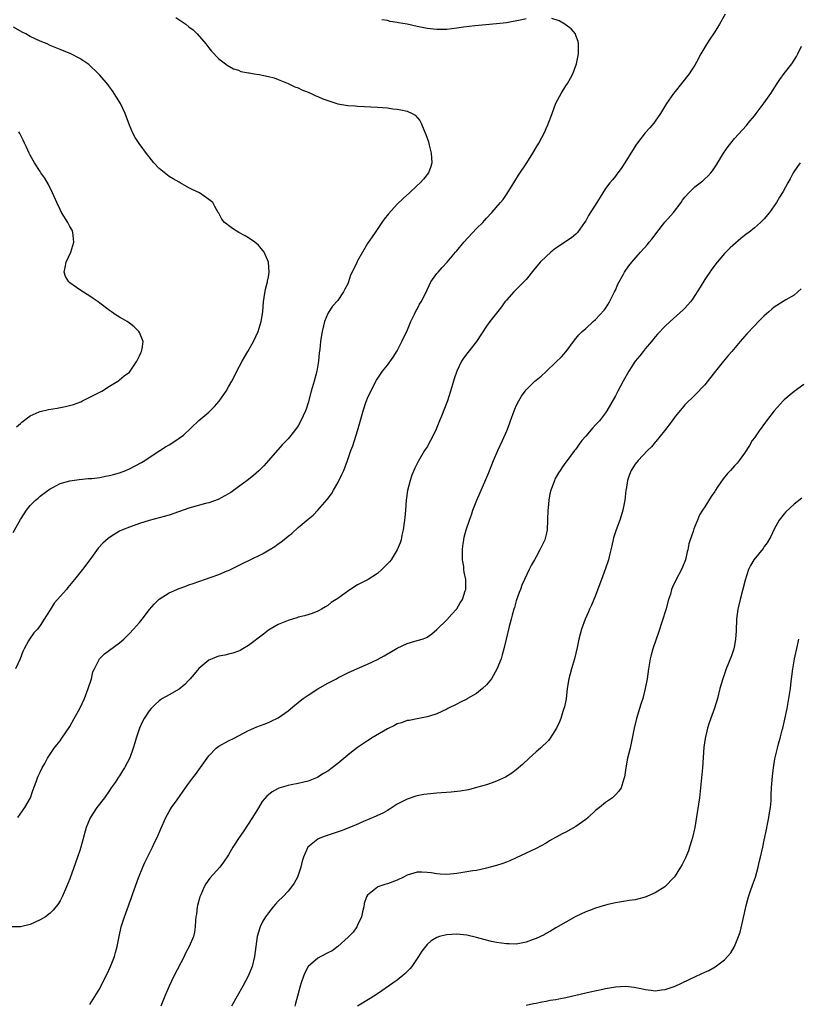
# Model space of a CAD drawing. Units: inches. Extents: x 2547000 to 2550000, y 1560000 to 1562314.
# Drawn here: x 2548921 to 2549078, y 1561047 to 1561246 of the extents above; entities that cross this region are included whole.
import ezdxf

# ---------------------------------------------------------------- set-up
doc = ezdxf.new("R2010")
doc.units = ezdxf.units.IN
doc.header["$MEASUREMENT"] = 0
doc.layers.add('LD25471560_10ft', color=113, linetype='Continuous')

msp = doc.modelspace()

# ---------------------------------------------------------------- linework, layer by layer
at = {"layer": 'LD25471560_10ft'}
for points, elevation in [([(2549063.09, 1561247), (2549061.96, 1561245), (2549061, 1561243.42), (2549060.73, 1561243), (2549060.02, 1561241.98), (2549059.42, 1561241), (2549058.24, 1561239), (2549057.35, 1561237.35), (2549057, 1561236.73), (2549056.31, 1561235.69), (2549055.84, 1561235), (2549054.28, 1561233), (2549053, 1561231.41), (2549052.7, 1561231), (2549051.31, 1561229), (2549050.07, 1561227), (2549049, 1561225.39), (2549048.71, 1561225), (2549047.94, 1561224.06), (2549047, 1561223.08), (2549045.22, 1561220.78), (2549044.11, 1561219), (2549042.91, 1561217), (2549042.12, 1561215.88), (2549041.29, 1561214.71), (2549041, 1561214.34), (2549040.38, 1561213.62), (2549039.89, 1561213), (2549039, 1561211.82), (2549037.89, 1561210.11), (2549037.22, 1561209), (2549035.59, 1561206.41), (2549035, 1561205.34), (2549034.77, 1561205), (2549033.35, 1561203), (2549033, 1561202.63), (2549032.1, 1561201.9), (2549031, 1561201.18), (2549030.76, 1561201), (2549029.71, 1561200.29), (2549029, 1561199.82), (2549027.98, 1561199), (2549027, 1561198.13), (2549025.83, 1561197), (2549024.53, 1561195.47), (2549023, 1561193.53), (2549022.52, 1561193), (2549021, 1561191.49), (2549020.49, 1561191), (2549019, 1561189.35), (2549018.71, 1561189), (2549018, 1561188), (2549017, 1561186.73), (2549015.69, 1561185), (2549015, 1561184.06), (2549012.98, 1561181.02), (2549011.2, 1561178.8), (2549010.36, 1561177.64), (2549009.97, 1561177), (2549008.99, 1561175), (2549008.5, 1561173.5), (2549008.33, 1561173), (2549007.75, 1561171), (2549007.13, 1561169), (2549005.93, 1561165.93), (2549005.53, 1561165), (2549005.35, 1561164.65), (2549004.68, 1561163), (2549003.69, 1561161), (2549003, 1561159.75), (2549002.51, 1561159), (2549001.21, 1561156.79), (2549000.55, 1561155.45), (2548999.96, 1561154.04), (2548999.59, 1561153), (2548999.07, 1561150.93), (2548998.82, 1561149), (2548998.67, 1561147), (2548998.51, 1561145.49), (2548998.48, 1561145), (2548998.2, 1561143), (2548997.95, 1561141.95), (2548997.77, 1561141), (2548997.61, 1561140.39), (2548997, 1561138.96), (2548995.74, 1561137), (2548995.42, 1561136.58), (2548995, 1561136.13), (2548993.88, 1561135), (2548993, 1561134.23), (2548991.15, 1561133), (2548989, 1561131.92), (2548987.2, 1561130.8), (2548985, 1561129.19), (2548983.66, 1561128.34), (2548983, 1561127.74), (2548982.5, 1561127.5), (2548981.69, 1561127), (2548981.24, 1561126.76), (2548981, 1561126.6), (2548979.83, 1561126.17), (2548978.32, 1561125.68), (2548977, 1561125.38), (2548976.72, 1561125.28), (2548975, 1561124.77), (2548973, 1561123.94), (2548971.39, 1561123), (2548971, 1561122.76), (2548970, 1561122), (2548967, 1561119.67), (2548965.88, 1561119), (2548965.31, 1561118.69), (2548965, 1561118.55), (2548963.84, 1561118.16), (2548963, 1561117.98), (2548962.23, 1561117.77), (2548961, 1561117.54), (2548960.6, 1561117.4), (2548959.64, 1561117), (2548959, 1561116.72), (2548957, 1561115.06), (2548956.07, 1561113.93), (2548955.26, 1561113), (2548955, 1561112.68), (2548954.19, 1561111.81), (2548953, 1561110.92), (2548951, 1561109.77), (2548949.68, 1561109), (2548949.28, 1561108.72), (2548949, 1561108.52), (2548948.2, 1561107.8), (2548947.37, 1561107), (2548947, 1561106.53), (2548945.99, 1561105), (2548945.65, 1561104.35), (2548945, 1561103.01), (2548944.32, 1561101), (2548944.08, 1561100.08), (2548943.73, 1561099), (2548943.05, 1561097.05), (2548942, 1561095), (2548941.59, 1561094.41), (2548941, 1561093.43), (2548940.82, 1561093.18), (2548940.1, 1561092.1), (2548939.34, 1561091), (2548939, 1561090.46), (2548937.97, 1561089), (2548936.42, 1561087), (2548935.04, 1561084.96), (2548934.29, 1561083), (2548933.2, 1561079), (2548933, 1561078.34), (2548932.54, 1561077), (2548931, 1561072.67), (2548930.3, 1561071), (2548929.4, 1561069), (2548929, 1561068.23), (2548928.52, 1561067.48), (2548928.16, 1561067), (2548927.64, 1561066.36), (2548927, 1561065.71), (2548926.06, 1561065), (2548925, 1561064.36), (2548923, 1561063.46), (2548921, 1561062.96), (2548919, 1561062.98)], 6940), ([(2548952.33, 1561246.33), (2548954.38, 1561245), (2548955, 1561244.44), (2548955.83, 1561243.83), (2548956.68, 1561243), (2548958.43, 1561241), (2548959, 1561240.24), (2548959.57, 1561239.57), (2548961, 1561237.98), (2548962.33, 1561237), (2548962.7, 1561236.7), (2548963.97, 1561235.97), (2548965, 1561235.68), (2548965.46, 1561235.46), (2548967, 1561235.2), (2548967.15, 1561235.15), (2548968.15, 1561235), (2548969.18, 1561234.82), (2548971, 1561234.44), (2548972.15, 1561234.15), (2548973, 1561233.83), (2548975.03, 1561233), (2548976.37, 1561232.37), (2548977, 1561232.13), (2548977.74, 1561231.74), (2548979, 1561231.3), (2548979.19, 1561231.19), (2548979.64, 1561231), (2548980.56, 1561230.56), (2548981, 1561230.42), (2548981.96, 1561229.96), (2548983.43, 1561229.43), (2548985, 1561228.95), (2548987, 1561228.6), (2548988.49, 1561228.49), (2548989, 1561228.44), (2548990.39, 1561228.39), (2548991.69, 1561228.31), (2548993, 1561228.25), (2548995, 1561228.08), (2548996.07, 1561227.93), (2548997, 1561227.83), (2548997.73, 1561227.73), (2548999, 1561227.42), (2549000, 1561227), (2549000.62, 1561226.62), (2549001.58, 1561225.59), (2549001.83, 1561225), (2549002.34, 1561223.66), (2549002.76, 1561222.76), (2549003.27, 1561221.27), (2549003.44, 1561220.56), (2549003.86, 1561219), (2549003.96, 1561217), (2549003.75, 1561216.25), (2549003.29, 1561215), (2549002.27, 1561213.73), (2549001.63, 1561213), (2549001, 1561212.45), (2548999.47, 1561211), (2548998.16, 1561209.84), (2548997, 1561208.68), (2548995.23, 1561206.77), (2548994.36, 1561205.64), (2548993.9, 1561205), (2548992.51, 1561203), (2548991.92, 1561202.08), (2548991, 1561200.77), (2548989.96, 1561199), (2548989, 1561197.28), (2548988.9, 1561197.1), (2548988.75, 1561196.75), (2548987.6, 1561194.4), (2548987.15, 1561193), (2548987, 1561192.64), (2548986.44, 1561191.56), (2548986.16, 1561191), (2548985, 1561189.29), (2548983.91, 1561188.09), (2548983.17, 1561187), (2548983, 1561186.65), (2548982.31, 1561185), (2548982.15, 1561184.15), (2548981.86, 1561183), (2548981.71, 1561182.29), (2548981.55, 1561181), (2548981.37, 1561179.37), (2548981.26, 1561178.74), (2548981.11, 1561177), (2548980.8, 1561175), (2548980.25, 1561173), (2548979.62, 1561171), (2548979, 1561168.65), (2548978.62, 1561167.38), (2548978.47, 1561167), (2548977.56, 1561165), (2548977, 1561164.02), (2548976.28, 1561163), (2548975, 1561161.4), (2548974.66, 1561161), (2548973.82, 1561160.18), (2548971.06, 1561157), (2548970.08, 1561155.92), (2548969.07, 1561154.93), (2548968, 1561154), (2548966.74, 1561153), (2548965, 1561151.67), (2548963.45, 1561150.55), (2548963, 1561150.28), (2548961.48, 1561149.48), (2548961, 1561149.2), (2548960.86, 1561149.14), (2548959, 1561148.48), (2548958.31, 1561148.31), (2548955, 1561147.37), (2548951, 1561146), (2548949, 1561145.42), (2548947, 1561144.9), (2548945, 1561144.28), (2548943, 1561143.59), (2548941.59, 1561143), (2548941, 1561142.73), (2548939.91, 1561142.09), (2548939, 1561141.5), (2548938.71, 1561141.29), (2548937.66, 1561140.34), (2548936.7, 1561139.3), (2548935.01, 1561136.99), (2548933.53, 1561135), (2548931.93, 1561133), (2548930.59, 1561131.41), (2548930.27, 1561131), (2548927.8, 1561128.2), (2548927, 1561126.9), (2548926.25, 1561125.75), (2548925.81, 1561125), (2548925, 1561123.72), (2548924.42, 1561123), (2548923.73, 1561122.27), (2548922.83, 1561121), (2548922.66, 1561120.66), (2548921.74, 1561119), (2548921.51, 1561118.49), (2548920.95, 1561117), (2548920.05, 1561115)], 6960), ([(2548920.49, 1561085), (2548921.93, 1561087), (2548923.05, 1561089), (2548923.54, 1561090.46), (2548924.21, 1561092.21), (2548924.46, 1561093), (2548924.62, 1561093.38), (2548925, 1561094.13), (2548925.41, 1561095), (2548925.93, 1561095.93), (2548926.5, 1561097), (2548927, 1561097.78), (2548927.83, 1561099), (2548928.33, 1561099.67), (2548929, 1561100.46), (2548929.39, 1561101), (2548931, 1561103.38), (2548931.88, 1561105), (2548933, 1561106.99), (2548933.9, 1561109), (2548934.68, 1561111), (2548935.31, 1561113), (2548935.64, 1561114.36), (2548935.92, 1561115), (2548936.9, 1561116.9), (2548936.94, 1561117), (2548937, 1561117.07), (2548937.96, 1561118.04), (2548939, 1561118.77), (2548941, 1561120.24), (2548941.86, 1561121), (2548942.44, 1561121.56), (2548943, 1561122.13), (2548943.81, 1561123), (2548945, 1561124.34), (2548945.55, 1561125), (2548947.07, 1561126.93), (2548947.98, 1561128.02), (2548949, 1561129.04), (2548951, 1561130.34), (2548953, 1561131.19), (2548954.35, 1561131.65), (2548955, 1561131.91), (2548955.83, 1561132.17), (2548957, 1561132.61), (2548958.1, 1561133), (2548959.45, 1561133.45), (2548961, 1561134.01), (2548962.73, 1561134.73), (2548963, 1561134.85), (2548964.45, 1561135.55), (2548965, 1561135.8), (2548965.78, 1561136.22), (2548967.33, 1561137), (2548969.79, 1561138.21), (2548971.2, 1561139), (2548972.31, 1561139.69), (2548973, 1561140.2), (2548973.49, 1561140.51), (2548974.6, 1561141.4), (2548975, 1561141.74), (2548975.71, 1561142.29), (2548977, 1561143.46), (2548979, 1561145.18), (2548980.01, 1561145.99), (2548981.01, 1561146.99), (2548982.89, 1561149.11), (2548983.73, 1561150.27), (2548984.12, 1561151), (2548985, 1561152.49), (2548985.84, 1561154.16), (2548986.22, 1561155), (2548986.99, 1561157), (2548987.66, 1561159), (2548988.02, 1561159.98), (2548988.99, 1561163.01), (2548989.79, 1561165.79), (2548990.11, 1561167), (2548990.68, 1561168.68), (2548990.77, 1561169), (2548991, 1561169.6), (2548991.66, 1561171), (2548992.81, 1561173.19), (2548993.59, 1561174.41), (2548994.03, 1561175), (2548995, 1561176.19), (2548996.16, 1561177.84), (2548997, 1561179.14), (2548997.95, 1561181), (2548998.26, 1561181.74), (2548998.92, 1561183), (2548999.72, 1561185), (2549000.5, 1561186.5), (2549000.78, 1561187.22), (2549001, 1561187.54), (2549001.5, 1561188.5), (2549001.84, 1561189), (2549002.66, 1561190.66), (2549003.78, 1561193), (2549005, 1561194.71), (2549005.24, 1561195), (2549006.06, 1561195.94), (2549007.04, 1561197), (2549008.74, 1561199), (2549009, 1561199.27), (2549010.41, 1561201), (2549013, 1561203.8), (2549014.23, 1561205), (2549014.61, 1561205.39), (2549015, 1561205.85), (2549016.07, 1561207), (2549017.84, 1561209), (2549018.35, 1561209.65), (2549019.17, 1561210.83), (2549020.69, 1561213.31), (2549021.47, 1561214.53), (2549023.09, 1561217), (2549024.35, 1561219), (2549025, 1561220.11), (2549025.54, 1561221), (2549026.73, 1561223.27), (2549027, 1561223.93), (2549027.34, 1561224.66), (2549028.25, 1561227), (2549029, 1561229.04), (2549030.07, 1561231), (2549031, 1561232.53), (2549031.34, 1561233), (2549031.9, 1561234.1), (2549032.4, 1561235), (2549033.11, 1561237), (2549033.54, 1561239), (2549033.57, 1561239.57), (2549033.56, 1561241), (2549033.5, 1561241.5), (2549033, 1561242.73), (2549032.91, 1561243), (2549032.05, 1561244.05), (2549030.77, 1561245), (2549029.63, 1561245.63), (2549028.14, 1561246.14)], 6950), ([(2549023, 1561246.07), (2549022.14, 1561245.86), (2549019, 1561245.28), (2549017, 1561245.04), (2549014.88, 1561244.88), (2549012.67, 1561244.67), (2549010.37, 1561244.37), (2549009, 1561244.16), (2549007, 1561243.93), (2549005, 1561243.89), (2549003, 1561244.11), (2549001, 1561244.53), (2548999, 1561244.98), (2548997.27, 1561245.27), (2548997, 1561245.34), (2548995.54, 1561245.54), (2548995, 1561245.73), (2548993.89, 1561245.89)], 6950), ([(2548919.54, 1561142.46), (2548921, 1561145.11), (2548921.74, 1561146.26), (2548922.24, 1561147), (2548923, 1561147.93), (2548924.07, 1561149), (2548924.57, 1561149.43), (2548925, 1561149.8), (2548926.6, 1561151), (2548927, 1561151.27), (2548927.54, 1561151.53), (2548929, 1561152.34), (2548931, 1561152.93), (2548932.83, 1561153.17), (2548934.66, 1561153.34), (2548935.38, 1561153.38), (2548937, 1561153.59), (2548938.15, 1561153.85), (2548939, 1561153.97), (2548939.79, 1561154.21), (2548941, 1561154.52), (2548942.29, 1561155), (2548943, 1561155.31), (2548945.41, 1561156.59), (2548946.1, 1561157), (2548947, 1561157.63), (2548949.15, 1561159), (2548950.27, 1561159.73), (2548951, 1561160.16), (2548951.52, 1561160.48), (2548953, 1561161.48), (2548953.86, 1561162.14), (2548957, 1561165.07), (2548959, 1561166.75), (2548959.27, 1561167), (2548960.14, 1561167.86), (2548961.06, 1561168.94), (2548962.48, 1561171), (2548963, 1561171.84), (2548963.64, 1561173), (2548964.11, 1561173.89), (2548964.67, 1561175), (2548965.71, 1561177), (2548966.18, 1561177.82), (2548966.87, 1561179), (2548968.01, 1561181), (2548968.95, 1561183), (2548969.56, 1561185), (2548969.89, 1561187), (2548970.05, 1561189), (2548970.15, 1561189.85), (2548970.43, 1561191.57), (2548970.83, 1561193), (2548970.84, 1561193.16), (2548971, 1561194.04), (2548971.16, 1561195), (2548971, 1561197), (2548970.16, 1561199), (2548969, 1561200.45), (2548968.29, 1561201), (2548967, 1561201.88), (2548966.3, 1561202.3), (2548965.07, 1561203), (2548963.8, 1561203.8), (2548963, 1561204.41), (2548962.64, 1561204.64), (2548962.15, 1561205), (2548961.63, 1561205.63), (2548961, 1561206.85), (2548960.9, 1561207), (2548960.22, 1561208.22), (2548959.8, 1561209), (2548959, 1561209.66), (2548957.1, 1561211), (2548955.65, 1561211.65), (2548955, 1561211.98), (2548953.2, 1561213), (2548953, 1561213.09), (2548951.82, 1561213.82), (2548951, 1561214.27), (2548949, 1561215.89), (2548947.94, 1561217), (2548947, 1561218.2), (2548946.63, 1561218.63), (2548944.93, 1561220.93), (2548944.14, 1561222.14), (2548943.69, 1561223), (2548943, 1561224.62), (2548942.14, 1561227), (2548941.18, 1561229), (2548939.57, 1561231.57), (2548939, 1561232.33), (2548938.73, 1561232.73), (2548937, 1561234.73), (2548936.76, 1561235), (2548934.83, 1561236.83), (2548934.61, 1561237), (2548933, 1561238.03), (2548931.17, 1561239), (2548929, 1561239.87), (2548927, 1561240.71), (2548926.38, 1561241), (2548925, 1561241.56), (2548923, 1561242.52), (2548922.11, 1561243), (2548921.36, 1561243.36), (2548919.61, 1561244.39)], 6970), ([(2548935, 1561047.31), (2548937, 1561050.53), (2548937.43, 1561051.43), (2548938.48, 1561053.52), (2548939.16, 1561055), (2548939.96, 1561057), (2548940.18, 1561057.82), (2548940.53, 1561059), (2548940.92, 1561061), (2548941.34, 1561063), (2548941.97, 1561065), (2548942.8, 1561067.2), (2548943, 1561067.78), (2548943.34, 1561068.66), (2548943.69, 1561069.69), (2548944.83, 1561072.83), (2548945.67, 1561075), (2548946.07, 1561075.93), (2548947.67, 1561079), (2548948.06, 1561079.94), (2548948.61, 1561081), (2548949.3, 1561082.7), (2548950.35, 1561085), (2548951, 1561086.19), (2548951.49, 1561087), (2548952.6, 1561088.6), (2548954.32, 1561091), (2548955, 1561091.91), (2548955.76, 1561093), (2548956.3, 1561093.7), (2548958.64, 1561097), (2548959, 1561097.45), (2548960.51, 1561099), (2548960.78, 1561099.22), (2548961, 1561099.39), (2548963, 1561100.49), (2548964.08, 1561101), (2548967, 1561102.56), (2548968.09, 1561103), (2548968.7, 1561103.3), (2548970.14, 1561103.86), (2548971, 1561104.15), (2548971.57, 1561104.43), (2548973, 1561105.09), (2548975, 1561106.55), (2548976.33, 1561107.67), (2548977, 1561108.2), (2548977.43, 1561108.57), (2548978.02, 1561109), (2548979, 1561109.68), (2548981, 1561110.94), (2548983, 1561112.08), (2548984.72, 1561113), (2548985, 1561113.16), (2548986.22, 1561113.78), (2548987, 1561114.21), (2548989, 1561115.09), (2548991, 1561115.93), (2548993, 1561116.88), (2548994.37, 1561117.64), (2548997, 1561119.17), (2548999, 1561120.1), (2549000.54, 1561120.54), (2549001.99, 1561121), (2549002.73, 1561121.27), (2549003, 1561121.41), (2549003.94, 1561122.06), (2549005, 1561122.9), (2549007, 1561124.87), (2549007.98, 1561126.02), (2549008.92, 1561127), (2549009, 1561127.11), (2549009.67, 1561128.33), (2549010.12, 1561129), (2549010.71, 1561130.71), (2549010.79, 1561131), (2549010.82, 1561133), (2549010.48, 1561134.48), (2549010.42, 1561135), (2549010.39, 1561135.61), (2549010.16, 1561137), (2549010.14, 1561138.14), (2549010.17, 1561139), (2549010.23, 1561139.77), (2549010.4, 1561141), (2549010.49, 1561141.51), (2549010.87, 1561143), (2549011.53, 1561145), (2549011.94, 1561146.06), (2549012.24, 1561147), (2549013.02, 1561149), (2549014.85, 1561153.15), (2549015.44, 1561154.56), (2549016.39, 1561157), (2549017.28, 1561159), (2549018.23, 1561161), (2549019.09, 1561163), (2549019.61, 1561164.39), (2549019.85, 1561165), (2549020.59, 1561167), (2549021, 1561167.99), (2549021.48, 1561169), (2549022.05, 1561169.95), (2549022.78, 1561171), (2549023, 1561171.26), (2549024.76, 1561173), (2549025, 1561173.22), (2549025.99, 1561174.01), (2549027.03, 1561174.97), (2549029, 1561176.83), (2549030.09, 1561177.91), (2549031.04, 1561179), (2549032.74, 1561181.26), (2549033.64, 1561182.36), (2549034.3, 1561183), (2549035, 1561183.65), (2549036.53, 1561185), (2549037, 1561185.44), (2549038.71, 1561187.29), (2549039, 1561187.68), (2549039.51, 1561188.49), (2549039.8, 1561189), (2549040.83, 1561191), (2549041, 1561191.37), (2549041.46, 1561192.54), (2549042.59, 1561194.59), (2549042.8, 1561195), (2549043.72, 1561196.28), (2549044.27, 1561197), (2549046.03, 1561199), (2549047.46, 1561200.54), (2549047.8, 1561201), (2549048.34, 1561201.66), (2549049.2, 1561202.8), (2549049.33, 1561203), (2549050.93, 1561205.07), (2549052.67, 1561207), (2549054.22, 1561209), (2549054.53, 1561209.47), (2549055, 1561210.07), (2549055.81, 1561211), (2549057, 1561212.15), (2549058.07, 1561213), (2549058.58, 1561213.42), (2549059, 1561213.82), (2549059.64, 1561214.36), (2549060.22, 1561215), (2549060.58, 1561215.42), (2549061.39, 1561216.61), (2549062.77, 1561219), (2549063.7, 1561220.3), (2549064.23, 1561221), (2549065, 1561221.92), (2549067.43, 1561224.57), (2549067.77, 1561225), (2549069, 1561226.47), (2549069.36, 1561227), (2549071, 1561229.11), (2549072.35, 1561231), (2549073.59, 1561233), (2549074.15, 1561233.85), (2549074.99, 1561235.01), (2549076.59, 1561237), (2549077.51, 1561238.49), (2549077.79, 1561239), (2549078.52, 1561240.52)], 6930), ([(2548920.21, 1561163.79), (2548921, 1561164.46), (2548921.3, 1561164.7), (2548923, 1561166), (2548924.79, 1561166.79), (2548925, 1561166.9), (2548926.69, 1561167.31), (2548928.43, 1561167.57), (2548930.13, 1561167.87), (2548931.71, 1561168.29), (2548933.16, 1561168.84), (2548933.52, 1561169), (2548935.84, 1561170.16), (2548937, 1561170.75), (2548937.43, 1561171), (2548939, 1561172), (2548940.62, 1561173), (2548940.84, 1561173.16), (2548941, 1561173.26), (2548941.94, 1561174.06), (2548943, 1561174.84), (2548943.16, 1561175), (2548944.47, 1561177), (2548945, 1561178.12), (2548945.26, 1561178.74), (2548945.42, 1561179), (2548945.54, 1561179.54), (2548945.74, 1561181), (2548945, 1561182.79), (2548944.9, 1561183), (2548943.93, 1561183.93), (2548943, 1561184.68), (2548942.54, 1561185), (2548941.56, 1561185.56), (2548941, 1561185.92), (2548940.32, 1561186.32), (2548939.37, 1561187), (2548939, 1561187.22), (2548937, 1561188.71), (2548936.66, 1561189), (2548935.69, 1561189.69), (2548935, 1561190.11), (2548934.47, 1561190.47), (2548933, 1561191.4), (2548931, 1561192.81), (2548930.77, 1561193), (2548930.1, 1561194.1), (2548929.81, 1561195), (2548930.05, 1561195.95), (2548930.21, 1561197), (2548931.15, 1561199), (2548931.79, 1561201), (2548931.62, 1561202.38), (2548931.59, 1561203), (2548931.43, 1561203.43), (2548931, 1561204.19), (2548930.73, 1561204.73), (2548930.58, 1561205), (2548929.32, 1561207), (2548929, 1561207.61), (2548928.36, 1561209), (2548927.49, 1561211), (2548926.65, 1561212.65), (2548925.9, 1561213.9), (2548925.15, 1561215), (2548925, 1561215.26), (2548923.85, 1561217), (2548923, 1561218.55), (2548922.77, 1561219), (2548922.21, 1561220.21), (2548921.81, 1561221), (2548921.56, 1561221.56), (2548921, 1561222.68), (2548920.91, 1561222.91), (2548920.72, 1561223.28)], 6980), ([(2549078.22, 1561217), (2549077.71, 1561216.29), (2549076.85, 1561215), (2549076.2, 1561213.8), (2549075.74, 1561213), (2549074.78, 1561211.22), (2549074.08, 1561210.08), (2549073.45, 1561209), (2549073, 1561208.32), (2549072.06, 1561207), (2549071, 1561205.76), (2549070.25, 1561205), (2549069, 1561203.91), (2549067.87, 1561203), (2549067.37, 1561202.63), (2549066.26, 1561201.74), (2549065.17, 1561200.83), (2549064.13, 1561199.87), (2549063, 1561198.72), (2549061.53, 1561197), (2549060.43, 1561195.57), (2549059, 1561193.49), (2549058.05, 1561191.94), (2549056.5, 1561189.5), (2549056.1, 1561189), (2549055, 1561187.71), (2549054.65, 1561187.35), (2549052.01, 1561185), (2549051, 1561184.07), (2549049.5, 1561182.5), (2549049, 1561181.96), (2549048.27, 1561181), (2549047, 1561179.5), (2549046.6, 1561179), (2549045.92, 1561178.08), (2549045, 1561177), (2549043.7, 1561175), (2549042.58, 1561173), (2549041.5, 1561171), (2549041, 1561170.06), (2549039.27, 1561167), (2549039, 1561166.61), (2549037.77, 1561165), (2549037, 1561164.16), (2549036.42, 1561163.58), (2549035, 1561161.88), (2549034.24, 1561161), (2549033.69, 1561160.31), (2549033, 1561159.28), (2549032.76, 1561159), (2549031.25, 1561157), (2549031, 1561156.64), (2549030.29, 1561155.71), (2549029.84, 1561155), (2549029.49, 1561154.51), (2549028.78, 1561153.22), (2549028.69, 1561153), (2549028.54, 1561152.54), (2549027.94, 1561151), (2549027.73, 1561150.27), (2549027.55, 1561149), (2549027.43, 1561147.43), (2549027.37, 1561147), (2549027.19, 1561143), (2549027, 1561142.05), (2549026.74, 1561141), (2549025.77, 1561139), (2549025, 1561137.59), (2549024.65, 1561137), (2549024.06, 1561135.94), (2549023.58, 1561135), (2549022.62, 1561133), (2549022.13, 1561131.87), (2549021.82, 1561131), (2549021.59, 1561130.41), (2549021, 1561128.68), (2549020.63, 1561127.37), (2549020.5, 1561127), (2549020.19, 1561125.81), (2549019.94, 1561125), (2549019.54, 1561123.54), (2549018.95, 1561121), (2549018.51, 1561119), (2549018.16, 1561117.84), (2549017.95, 1561117), (2549017.1, 1561114.9), (2549015.97, 1561113), (2549015, 1561111.79), (2549014.17, 1561111), (2549013, 1561110.02), (2549011.18, 1561109), (2549011, 1561108.88), (2549009.73, 1561108.27), (2549009, 1561107.87), (2549007.17, 1561107), (2549007, 1561106.89), (2549005, 1561105.93), (2549003.48, 1561105.48), (2549003, 1561105.31), (2549001, 1561104.93), (2548999.41, 1561104.59), (2548999, 1561104.54), (2548997.87, 1561104.13), (2548997, 1561103.88), (2548996.42, 1561103.58), (2548995, 1561102.89), (2548991.8, 1561101), (2548991.31, 1561100.69), (2548991, 1561100.45), (2548989, 1561099.13), (2548987.79, 1561098.21), (2548987, 1561097.57), (2548985, 1561095.88), (2548983.85, 1561095), (2548983, 1561094.39), (2548982.13, 1561093.87), (2548981, 1561093.15), (2548980.69, 1561093), (2548979, 1561092.34), (2548978.14, 1561092.14), (2548977, 1561091.85), (2548975.58, 1561091.58), (2548975, 1561091.45), (2548973.1, 1561090.9), (2548973, 1561090.86), (2548971.78, 1561090.22), (2548971, 1561089.6), (2548970.68, 1561089.32), (2548969.78, 1561088.22), (2548969, 1561086.99), (2548967.81, 1561085), (2548965.9, 1561082.1), (2548965.14, 1561081), (2548963.87, 1561079), (2548963, 1561077.5), (2548961.99, 1561076.01), (2548961.23, 1561075), (2548959.23, 1561072.77), (2548958.38, 1561071.62), (2548958.09, 1561071), (2548957.42, 1561069.42), (2548957.22, 1561069), (2548956.73, 1561067.27), (2548956.67, 1561067), (2548956.49, 1561065.51), (2548956.4, 1561065), (2548956.3, 1561064.3), (2548956.25, 1561063), (2548956.11, 1561061.89), (2548955.9, 1561061), (2548955.05, 1561059), (2548954.32, 1561057.68), (2548954.02, 1561057), (2548951.97, 1561053), (2548950.99, 1561051), (2548950.11, 1561049), (2548949.33, 1561047)], 6920), ([(2549078.41, 1561191.59), (2549077.78, 1561191), (2549077, 1561190.32), (2549075.37, 1561189.37), (2549073, 1561187.92), (2549072.5, 1561187.5), (2549071.95, 1561187), (2549071, 1561186.2), (2549069.87, 1561185), (2549069, 1561184.15), (2549067.48, 1561182.52), (2549067, 1561182.02), (2549066.11, 1561181), (2549064.47, 1561179), (2549063.79, 1561178.21), (2549062.79, 1561177), (2549061.16, 1561175), (2549059, 1561172.25), (2549057, 1561170.2), (2549055, 1561168.25), (2549054.42, 1561167.58), (2549053, 1561165.85), (2549052.4, 1561165), (2549050.9, 1561163), (2549049.16, 1561160.84), (2549049, 1561160.68), (2549048.23, 1561159.77), (2549047.45, 1561159), (2549045.55, 1561157), (2549045, 1561156.27), (2549044.16, 1561155), (2549043.81, 1561154.19), (2549043.43, 1561153), (2549043.15, 1561151.15), (2549043.11, 1561151), (2549042.89, 1561149), (2549042.51, 1561147), (2549042.16, 1561145.84), (2549041.87, 1561145), (2549041.11, 1561143), (2549040.61, 1561141.39), (2549040.23, 1561139.77), (2549040.08, 1561139), (2549039.85, 1561138.15), (2549039.57, 1561137), (2549039, 1561135.23), (2549038.16, 1561133), (2549037.87, 1561132.13), (2549037, 1561129.76), (2549036.18, 1561127.82), (2549035.78, 1561127), (2549035.54, 1561126.46), (2549034.86, 1561125), (2549034.12, 1561123), (2549033.58, 1561121), (2549033.26, 1561119.26), (2549032.76, 1561117), (2549032.14, 1561115), (2549031.59, 1561113), (2549031.28, 1561111), (2549031.03, 1561108.97), (2549030.69, 1561107.31), (2549030.61, 1561107), (2549030.4, 1561106.4), (2549029.96, 1561105), (2549029.71, 1561104.29), (2549029.09, 1561103), (2549027.85, 1561101), (2549027.47, 1561100.53), (2549025.86, 1561099), (2549025, 1561098.28), (2549023.58, 1561097), (2549022.27, 1561095.73), (2549021, 1561094.62), (2549020.08, 1561093.92), (2549018.84, 1561093.16), (2549017, 1561092.31), (2549015.95, 1561091.95), (2549015, 1561091.6), (2549013, 1561091.03), (2549011.38, 1561090.62), (2549009.68, 1561090.32), (2549007.88, 1561090.12), (2549005, 1561089.91), (2549003, 1561089.72), (2549002.37, 1561089.63), (2549001, 1561089.36), (2549000.71, 1561089.29), (2548999, 1561088.72), (2548997, 1561087.67), (2548995.38, 1561086.62), (2548995, 1561086.41), (2548994.12, 1561085.88), (2548993, 1561085.39), (2548992.75, 1561085.25), (2548990.2, 1561084.2), (2548988.55, 1561083.45), (2548985.66, 1561082.34), (2548982.65, 1561081.35), (2548981.75, 1561081), (2548981.23, 1561080.77), (2548981, 1561080.63), (2548978.99, 1561079.01), (2548978.06, 1561077), (2548977.81, 1561076.19), (2548977.52, 1561075), (2548977, 1561073.37), (2548976.87, 1561073), (2548976.21, 1561071.79), (2548975.69, 1561071), (2548975, 1561070.17), (2548973.91, 1561069), (2548973, 1561068.11), (2548972.46, 1561067.54), (2548971.98, 1561067), (2548971, 1561065.79), (2548970.42, 1561065), (2548969.9, 1561064.1), (2548969.36, 1561063), (2548969.26, 1561062.74), (2548968.76, 1561061), (2548968.45, 1561059), (2548968.21, 1561057), (2548967.73, 1561055), (2548966.92, 1561053), (2548965.84, 1561051), (2548963.6, 1561047)], 6910), ([(2549079, 1561172.35), (2549077, 1561170.9), (2549075, 1561169.22), (2549074.78, 1561169), (2549073, 1561167.02), (2549071.45, 1561165), (2549071.27, 1561164.73), (2549069.95, 1561163), (2549069, 1561161.6), (2549068.56, 1561161), (2549067.99, 1561160.01), (2549067, 1561158.49), (2549065.97, 1561157), (2549065.54, 1561156.46), (2549065, 1561155.91), (2549064.21, 1561155), (2549063.61, 1561154.39), (2549062.69, 1561153.31), (2549061.53, 1561151.53), (2549061.16, 1561151), (2549061, 1561150.73), (2549060.28, 1561149.72), (2549059, 1561147.67), (2549058.53, 1561147), (2549057.96, 1561146.04), (2549057.53, 1561145), (2549056.81, 1561143.19), (2549056.65, 1561142.65), (2549056.06, 1561141), (2549055.81, 1561140.19), (2549055.57, 1561139), (2549055.45, 1561138.55), (2549055.09, 1561137), (2549054.48, 1561135.52), (2549054.28, 1561135), (2549053.15, 1561132.85), (2549052.51, 1561131.49), (2549052.32, 1561131), (2549052.07, 1561130.07), (2549051.72, 1561129), (2549051.13, 1561126.87), (2549049.66, 1561122.34), (2549049.18, 1561121), (2549048.51, 1561119), (2549048.2, 1561117.8), (2549047.98, 1561117), (2549047.64, 1561115), (2549047.36, 1561113), (2549047, 1561111), (2549046.48, 1561109), (2549046.12, 1561107.88), (2549045.27, 1561105), (2549044.79, 1561103), (2549044.39, 1561101), (2549043.94, 1561099), (2549043.45, 1561097), (2549043.07, 1561095), (2549042.83, 1561093.17), (2549042.77, 1561093), (2549042.6, 1561092.6), (2549042.12, 1561091), (2549041.68, 1561090.32), (2549041, 1561089.57), (2549040.38, 1561089), (2549039, 1561088.01), (2549037.79, 1561087), (2549037, 1561086.41), (2549035.47, 1561085), (2549035, 1561084.64), (2549033, 1561083.17), (2549031, 1561082.05), (2549030.28, 1561081.72), (2549027.69, 1561080.31), (2549027, 1561079.86), (2549025, 1561078.77), (2549023, 1561077.83), (2549021, 1561076.91), (2549019.72, 1561076.28), (2549019, 1561076.04), (2549018.28, 1561075.72), (2549017, 1561075.35), (2549016.74, 1561075.26), (2549015, 1561074.8), (2549014.75, 1561074.75), (2549013, 1561074.36), (2549012.26, 1561074.26), (2549011, 1561074.04), (2549009, 1561073.73), (2549007, 1561073.53), (2549005.62, 1561073.62), (2549005, 1561073.64), (2549003.85, 1561073.84), (2549003, 1561073.95), (2549001.97, 1561073.97), (2549001, 1561073.96), (2548999, 1561073.36), (2548998.28, 1561073), (2548997, 1561072.41), (2548995, 1561071.64), (2548994.48, 1561071.52), (2548993.06, 1561071), (2548993, 1561070.97), (2548991, 1561069.33), (2548990.79, 1561069), (2548990.35, 1561067.65), (2548990.24, 1561067), (2548989.99, 1561065.99), (2548989.78, 1561065), (2548989, 1561063.29), (2548988.85, 1561063), (2548988.08, 1561061.92), (2548987.11, 1561060.89), (2548985.02, 1561058.98), (2548983.84, 1561058.16), (2548983, 1561057.71), (2548981.58, 1561057), (2548981, 1561056.68), (2548979.06, 1561054.94), (2548978.34, 1561053.66), (2548978.09, 1561053), (2548977.65, 1561051.65), (2548977.42, 1561051), (2548976.91, 1561049), (2548976.5, 1561047.5), (2548976.34, 1561047)], 6900), ([(2549078.57, 1561149.43), (2549077, 1561148.22), (2549075.35, 1561146.65), (2549075, 1561146.23), (2549074.03, 1561145), (2549073, 1561143.18), (2549072.31, 1561141.69), (2549071.58, 1561140.42), (2549071, 1561139.66), (2549070.75, 1561139.25), (2549068.87, 1561137), (2549068.2, 1561135.8), (2549067.81, 1561135), (2549067.12, 1561132.88), (2549066.11, 1561129), (2549065.67, 1561127), (2549065.42, 1561125), (2549065.32, 1561122.68), (2549065.22, 1561121), (2549065, 1561119.68), (2549064.86, 1561119), (2549064.38, 1561117.62), (2549063.33, 1561115), (2549062.62, 1561113), (2549062.06, 1561111), (2549061.54, 1561109), (2549060.94, 1561107.06), (2549059.9, 1561104.1), (2549059.58, 1561103), (2549059.07, 1561100.93), (2549058.82, 1561099.18), (2549058.52, 1561095), (2549058.15, 1561091), (2549057.93, 1561089), (2549057.55, 1561086.45), (2549056.98, 1561083.02), (2549056.54, 1561081), (2549056.3, 1561080.3), (2549055.93, 1561079), (2549055.71, 1561078.29), (2549055.11, 1561076.89), (2549054.46, 1561075.54), (2549054.13, 1561075), (2549053, 1561073.26), (2549052.8, 1561073), (2549050.98, 1561071.02), (2549049, 1561069.81), (2549047, 1561068.97), (2549045.43, 1561068.57), (2549045, 1561068.44), (2549043.73, 1561068.27), (2549043, 1561068.13), (2549041, 1561067.8), (2549039.44, 1561067.44), (2549037.83, 1561067), (2549037, 1561066.73), (2549035.75, 1561066.25), (2549035, 1561065.99), (2549033, 1561065.05), (2549029, 1561062.75), (2549027.92, 1561062.08), (2549027, 1561061.59), (2549026.63, 1561061.37), (2549025, 1561060.6), (2549024.42, 1561060.42), (2549023, 1561059.86), (2549021.64, 1561059.64), (2549021, 1561059.49), (2549019.54, 1561059.54), (2549019, 1561059.52), (2549017, 1561059.83), (2549016.03, 1561060.03), (2549014.42, 1561060.42), (2549013, 1561060.84), (2549011, 1561061.3), (2549009, 1561061.48), (2549007, 1561061.36), (2549006.68, 1561061.32), (2549005.49, 1561061), (2549005, 1561060.85), (2549003.83, 1561060.17), (2549003, 1561059.38), (2549001.97, 1561058.03), (2549001.3, 1561057), (2548999.91, 1561055), (2548999.52, 1561054.48), (2548999, 1561053.96), (2548998.54, 1561053.46), (2548997, 1561052.22), (2548993, 1561049.46), (2548991.51, 1561048.49), (2548988.99, 1561047)], 6890), ([(2549023, 1561047.2), (2549024.5, 1561047.5), (2549025, 1561047.58), (2549026.16, 1561047.84), (2549027, 1561047.98), (2549027.85, 1561048.15), (2549029, 1561048.33), (2549029.56, 1561048.44), (2549031, 1561048.7), (2549033, 1561049.17), (2549035.89, 1561049.89), (2549038.43, 1561050.43), (2549039, 1561050.53), (2549039.41, 1561050.59), (2549041, 1561050.88), (2549043, 1561050.98), (2549044.77, 1561050.77), (2549046.45, 1561050.45), (2549047, 1561050.3), (2549048.2, 1561050.2), (2549049, 1561050.09), (2549050.26, 1561050.26), (2549051, 1561050.34), (2549053.05, 1561051), (2549055.72, 1561052.28), (2549057.3, 1561053), (2549059, 1561053.81), (2549059.81, 1561054.19), (2549061.09, 1561054.91), (2549063, 1561056.32), (2549064.27, 1561057.73), (2549065.02, 1561058.98), (2549065.82, 1561061), (2549066.12, 1561061.88), (2549067, 1561065.74), (2549067.26, 1561067), (2549067.8, 1561069), (2549068.21, 1561070.21), (2549068.6, 1561071.4), (2549069.2, 1561073), (2549069.8, 1561075), (2549070, 1561076), (2549070.25, 1561077), (2549070.68, 1561079), (2549071, 1561080.43), (2549071.42, 1561082.58), (2549071.65, 1561083.66), (2549071.9, 1561085), (2549072.03, 1561085.97), (2549072.23, 1561087), (2549072.36, 1561088.36), (2549072.4, 1561089), (2549072.4, 1561089.6), (2549072.48, 1561091), (2549072.6, 1561092.6), (2549072.64, 1561093.36), (2549072.83, 1561095), (2549073.13, 1561096.87), (2549073.67, 1561099), (2549073.88, 1561099.88), (2549074.23, 1561101), (2549074.6, 1561102.6), (2549074.72, 1561103), (2549075.15, 1561104.85), (2549075.61, 1561107), (2549075.97, 1561109), (2549076.26, 1561111), (2549076.41, 1561112.41), (2549076.56, 1561113.44), (2549076.75, 1561115), (2549077.12, 1561117), (2549077.72, 1561119.72), (2549077.98, 1561121)], 6880)]:
    msp.add_lwpolyline(points, dxfattribs=dict(at, elevation=elevation))

doc.saveas('drawing.dxf')
